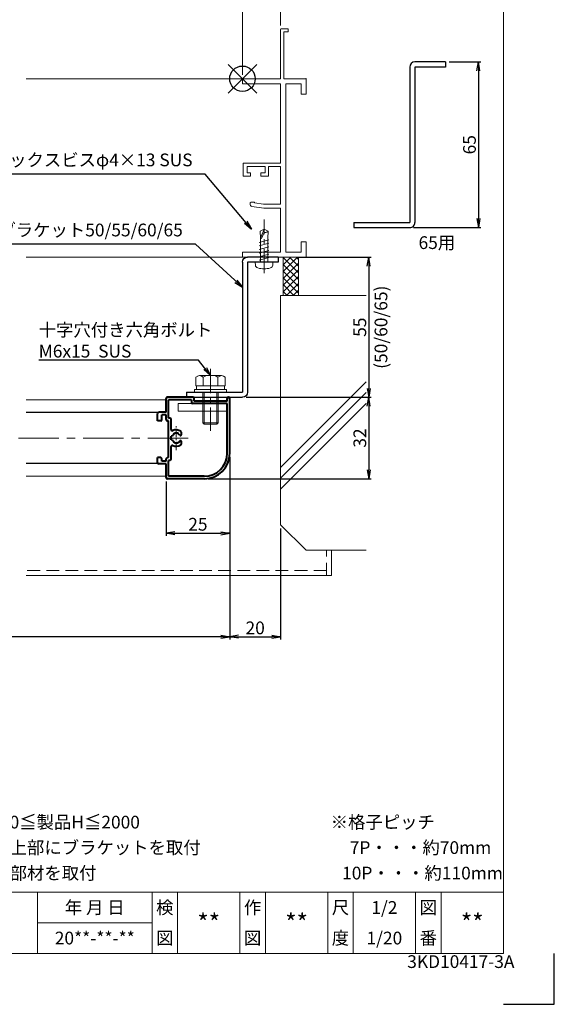
# Model space of a CAD drawing. Units: millimetres. Extents: x 1800 to 2640, y 1045 to 1639.
# Drawn here: x 2430 to 2640, y 1045 to 1431 of the extents above; entities that cross this region are included whole.
import ezdxf
from ezdxf.enums import TextEntityAlignment as Align

# ---------------------------------------------------------------- set-up
doc = ezdxf.new("R2010")
doc.units = ezdxf.units.MM
doc.header["$MEASUREMENT"] = 0
doc.linetypes.add('CENTER', pattern=[50.8, 31.75, -6.35, 6.35, -6.35])
doc.linetypes.add('DASHED', pattern=[0.75, 0.5, -0.25])
doc.layers.get('Defpoints').update_dxf_attribs({"color": 252})
for name, color, linetype, lineweight in [('bracket', 141, 'Continuous', 25), ('buhin', 152, 'Continuous', 13), ('center', 2, 'CENTER', 13), ('gaikei', 104, 'Continuous', 13), ('katazai', 7, 'Continuous', 40), ('louver', 122, 'Continuous', 25), ('moji', 7, 'Continuous', 13), ('sassi', 61, 'Continuous', 9), ('sassi_sunpou', 211, 'Continuous', 13), ('sunpou', 201, 'Continuous', 30), ('zuwaku', 7, 'Continuous', 13)]:
    doc.layers.add(name, color=color, linetype=linetype, lineweight=lineweight)
doc.styles.get("Standard").update_dxf_attribs({"font": 'simplex.shx', "bigfont": 'extfont.shx'})
doc.styles.add('style', font='MS Gothic.ttf')
doc.dimstyles.get("Standard").update_dxf_attribs({"dimtxt": 5, "dimasz": 3.5, "dimexe": 1, "dimexo": 1.5, "dimgap": 1, "dimtad": 1, "dimdec": 8, "dimdsep": 46, "dimtxsty": 'Standard', "dimblk": 'OPEN', "dimcen": 0, "dimclrd": 256, "dimclre": 256, "dimclrt": 256, "dimazin": 2, "dimtfac": 1, "dimtdec": 8, "dimtmove": 0, "dimatfit": 3, "dimldrblk": 'OPEN', "dimfxl": 0, "dimtolj": 1, "dimtzin": 0, "dimlwd": -1, "dimlwe": -1, "dimarcsym": 0})

# ---------------------------------------------------------------- blocks, each defined once
blk = doc.blocks.new('φ4x13テクスビス')
at = {"layer": 'buhin', "ltscale": 0.5}
for p, q in [((-8.5, -59), (-10.05, -59.84)), ((-9.95, -62.5), (-10.05, -59.84)), ((-8.5, -59), (-9.95, -62.5)), ((-8.5, -60.31), (-9.49, -62.69)), ((-6.95, -59.84), (-8.5, -59)), ((-8.5, -60.31), (-8.5, -59)), ((-7.05, -62.5), (-6.95, -59.84)), ((-10.43, -64.2), (-6.58, -63.17)), ((-10.43, -65.61), (-6.58, -64.58)), ((-9.49, -62.69), (-9.95, -62.5)), ((-9.95, -72), (-9.95, -62.5)), ((-7.05, -72), (-7.05, -62.5)), ((-10.43, -67.02), (-6.58, -65.99)), ((-10.43, -68.43), (-6.58, -67.4)), ((-10.43, -69.84), (-6.58, -68.81)), ((-12, -72), (-5, -72)), ((-12, -72), (-11.9, -73.12)), ((-10.43, -71.25), (-6.58, -70.21)), ((-5, -72), (-5.1, -73.12))]:
    blk.add_line(p, q, dxfattribs=at)
for centre, radius, start, end in [((-10.61, -73.01), 1.3, 185.0207, 254.1221), ((-6.39, -73.01), 1.3, 285.8793, 354.98), ((-8.5, -65.6), 9, 254.1198, 285.881)]:
    blk.add_arc(centre, radius, start, end, dxfattribs=at)
blk.add_open_spline([(-6.95, -59.84), (-7.27, -60.06), (-7.68, -60.47), (-8.24, -60.36), (-8.5, -60.31)], degree=3, knots=[0, 0, 0, 0, 0.880733, 1.620075, 1.620075, 1.620075, 1.620075], dxfattribs=at)
at = {"layer": 'center', "ltscale": 0.3}
blk.add_line((-8.5, -76.26), (-8.5, -55.21), dxfattribs=at)
blk.add_line((-8.5, -76.26), (-8.5, -55.21), dxfattribs=at)
blk = doc.blocks.new('_Open')
at = {"color": 0, "lineweight": -2}
for p, q in [((-1, 0.17), (0, 0)), ((-1, -0.17), (0, 0)), ((0, 0), (-1, 0))]:
    blk.add_line(p, q, dxfattribs=at)
blk = doc.blocks.new('*D13')
at = {"layer": 'Defpoints', "color": 0}
for p in [(2537.5, 1337.92), (2517.5, 1282.92), (2567.1, 1282.92)]:
    blk.add_point(p, dxfattribs=at)
at = {"layer": 'sunpou'}
for p, q in [((2539, 1337.92), (2568.1, 1337.92)), ((2567.1, 1334.42), (2567.1, 1286.42)), ((2519, 1282.92), (2568.1, 1282.92))]:
    blk.add_line(p, q, dxfattribs=at)
at = {"layer": 'sunpou', "xscale": 3.5, "yscale": 3.5, "zscale": 3.5}
for p, rotation in [((2567.1, 1337.92), 90), ((2567.1, 1282.92), 270)]:
    blk.add_blockref('_Open', p, dxfattribs=dict(at, rotation=rotation))
at = {"layer": 'sunpou', "char_height": 5, "attachment_point": 5, "rotation": 90}
for s, insert in [('\\A1;(50/60/65)', (2571.91, 1310.42)), ('\\A1;55', (2563.6, 1310.42))]:
    blk.add_mtext(s, dxfattribs=dict(at, insert=insert))
blk = doc.blocks.new('Z型ブラケット55')
at = {"layer": 'bracket'}
for p, q in [((-14, -70), (-2, -70)), ((-14, -70), (-14, -72)), ((-14, -72), (-2, -72)), ((-2, -72), (-2, -123)), ((0, -72), (0, -123)), ((22, -123), (0, -123)), ((22, -123), (22, -125)), ((22, -125), (0, -125))]:
    blk.add_line(p, q, dxfattribs=at)
for centre, start, end in [((-2, -72), 0, 90), ((0, -123), 180, 270)]:
    blk.add_arc(centre, 2, start, end, dxfattribs=at)
blk = doc.blocks.new('躯体横断面_右')
at = {"layer": 'sassi'}
h = blk.add_hatch(dxfattribs=at)
h.set_pattern_fill('ANSI37', color=256, scale=15, style=0)
h.set_pattern_definition([(45, (-550.2743, -1862.9055), (-1.3258252, 1.3258252), []), (135, (-550.2743, -1862.9055), (-1.3258252, -1.3258252), [])])
h.paths.add_polyline_path([(22, -70), (16, -70), (16, -84.999999), (22, -84.999999)])
for p, q in [((16, -70), (16, -84.999999)), ((22, -70), (22, -84.999999)), ((15, -174.999999), (15, -84.999999)), ((48.62662, -84.999999), (15, -84.999999)), ((15, -152.543682), (48.62662, -118.917061)), ((15, -156.786322), (48.62662, -123.159702)), ((15, -161.028963), (48.62662, -127.402343)), ((25, -184.999999), (15, -174.999999)), ((48.62662, -184.999999), (25, -184.999999))]:
    blk.add_line(p, q, dxfattribs=at)
blk = doc.blocks.new('*D15')
at = {"layer": 'Defpoints', "color": 0}
for p in [(2227.5, 1260.92), (2512.5, 1260.92), (2227.5, 1188.92)]:
    blk.add_point(p, dxfattribs=at)
at = {"layer": 'sunpou'}
for p, q in [((2227.5, 1259.42), (2227.5, 1187.92)), ((2512.5, 1259.42), (2512.5, 1187.92)), ((2509, 1188.92), (2231, 1188.92))]:
    blk.add_line(p, q, dxfattribs=at)
at = {"layer": 'sunpou', "xscale": 3.5, "yscale": 3.5, "zscale": 3.5, "rotation": 180}
blk.add_blockref('_Open', (2227.5, 1188.92), dxfattribs=at)
at = {"layer": 'sunpou', "xscale": 3.5, "yscale": 3.5, "zscale": 3.5}
blk.add_blockref('_Open', (2512.5, 1188.92), dxfattribs=at)
at = {"layer": 'sunpou', "insert": (2370, 1192.42), "char_height": 5, "attachment_point": 5}
blk.add_mtext('\\A1;面格子W=サッシW-10', dxfattribs=at)
blk = doc.blocks.new('*D16')
at = {"layer": 'Defpoints', "color": 0}
for p in [(2512.5, 1260.92), (2532.5, 1232.92), (2532.5, 1188.92)]:
    blk.add_point(p, dxfattribs=at)
at = {"layer": 'sunpou'}
for p, q in [((2512.5, 1259.42), (2512.5, 1187.92)), ((2532.5, 1231.42), (2532.5, 1187.92)), ((2516, 1188.92), (2529, 1188.92))]:
    blk.add_line(p, q, dxfattribs=at)
at = {"layer": 'sunpou', "xscale": 3.5, "yscale": 3.5, "zscale": 3.5, "rotation": 180}
blk.add_blockref('_Open', (2512.5, 1188.92), dxfattribs=at)
at = {"layer": 'sunpou', "xscale": 3.5, "yscale": 3.5, "zscale": 3.5}
blk.add_blockref('_Open', (2532.5, 1188.92), dxfattribs=at)
at = {"layer": 'sunpou', "insert": (2522.5, 1192.42), "char_height": 5, "attachment_point": 5}
blk.add_mtext('\\A1;20', dxfattribs=at)
blk = doc.blocks.new('*D17')
at = {"layer": 'Defpoints', "color": 0}
for p in [(2517.5, 1438.96), (2222.5, 1407.92), (2517.5, 1407.92)]:
    blk.add_point(p, dxfattribs=at)
at = {"layer": 'sassi_sunpou'}
for p, q in [((2222.5, 1409.42), (2222.5, 1439.96)), ((2226, 1438.96), (2514, 1438.96)), ((2517.5, 1409.42), (2517.5, 1439.96))]:
    blk.add_line(p, q, dxfattribs=at)
at = {"layer": 'sassi_sunpou', "xscale": 3.5, "yscale": 3.5, "zscale": 3.5, "rotation": 180}
blk.add_blockref('_Open', (2222.5, 1438.96), dxfattribs=at)
at = {"layer": 'sassi_sunpou', "xscale": 3.5, "yscale": 3.5, "zscale": 3.5}
blk.add_blockref('_Open', (2517.5, 1438.96), dxfattribs=at)
at = {"layer": 'sassi_sunpou', "insert": (2370, 1442.46), "char_height": 5, "attachment_point": 5}
blk.add_mtext('\\A1;サッシW', dxfattribs=at)
blk = doc.blocks.new('サッシ横断面_右')
at = {"layer": 'sassi'}
for p, q in [((15, 19.360619), (15, 0)), ((15.2998, 19.64999), (18, 19.64999)), ((18, 19.64999), (18, 18.45001)), ((16.19995, 18.44999), (16.19995, 0)), ((16.19995, 18.44999), (17.99976, 18.44999)), ((0, 0), (0, -2)), ((15, 0), (0, 0)), ((25, 0), (16.19995, 0)), ((25, 0), (25, -6)), ((15, -2), (0, -2)), ((15, -2), (15, -33.18164)), ((17, -2), (17, -68)), ((23, -2), (17, -2)), ((23, -2), (23, -6)), ((25, -6), (23, -6)), ((0.223338, -38.18164), (0.223338, -33.18164)), ((0.223338, -33.18164), (15, -33.18164)), ((1.873338, -34.48164), (8.923338, -34.48164)), ((1.873338, -36.88164), (1.873338, -34.48164)), ((8.923338, -36.88164), (8.923338, -34.48164)), ((10.223338, -38.18164), (10.223338, -34.48164)), ((10.223338, -34.48164), (15, -34.48164)), ((15, -34.48164), (15, -49.162173)), ((0.223338, -38.18164), (3.223338, -38.18164)), ((1.873338, -36.88164), (3.223338, -36.88164)), ((3.223338, -38.18164), (3.223338, -36.88164)), ((7.223338, -38.18164), (7.223338, -36.88164)), ((7.223338, -36.88164), (8.923338, -36.88164)), ((7.223338, -38.18164), (10.223338, -38.18164)), ((3, -48.713476), (3, -49.145176)), ((4.7998, -48.413476), (3.2998, -48.413476)), ((3.742186, -50.111484), (8.369122, -50.812173)), ((4.7998, -48.413476), (4.7998, -48.685786)), ((8.204563, -49.162173), (4.7998, -48.685786)), ((15, -49.162173), (8.204563, -49.162173)), ((8.369122, -50.812173), (15, -50.812173)), ((15, -50.812173), (15, -68)), ((23, -64), (23, -68)), ((25, -64), (23, -64)), ((25, -64), (25, -70)), ((0, -68), (0, -70)), ((15, -68), (0, -68)), ((23, -68), (17, -68)), ((25, -70), (0, -70))]:
    blk.add_line(p, q, dxfattribs=at)
for centre, radius, start, end in [((15.2998, 19.35), 0.299988, 90.00002, 177.97144262), ((4, -49.145176), 1.00011, 180, 255.06132), ((3.2998, -48.713476), 0.299805, 90.000018, 180)]:
    blk.add_arc(centre, radius, start, end, dxfattribs=at)
blk.add_point((25, 0), dxfattribs=at)
blk = doc.blocks.new('基準点')
at = {"layer": 'Defpoints'}
for p, q in [((-5.66, -5.66), (5.66, 5.66)), ((5.66, -5.66), (-5.66, 5.66))]:
    blk.add_line(p, q, dxfattribs=at)
blk.add_circle((0, 0), 5, dxfattribs=at)
blk = doc.blocks.new('*D19')
at = {"layer": 'Defpoints', "color": 0}
for p in [(2517.5, 1438.96), (2532.5, 1427.28), (2517.5, 1407.92)]:
    blk.add_point(p, dxfattribs=at)
at = {"layer": 'sassi_sunpou'}
for p, q in [((2517.5, 1409.42), (2517.5, 1439.96)), ((2529, 1438.96), (2521, 1438.96)), ((2532.5, 1428.78), (2532.5, 1439.96))]:
    blk.add_line(p, q, dxfattribs=at)
at = {"layer": 'sassi_sunpou', "xscale": 3.5, "yscale": 3.5, "zscale": 3.5, "rotation": 180}
blk.add_blockref('_Open', (2517.5, 1438.96), dxfattribs=at)
at = {"layer": 'sassi_sunpou', "xscale": 3.5, "yscale": 3.5, "zscale": 3.5}
blk.add_blockref('_Open', (2532.5, 1438.96), dxfattribs=at)
at = {"layer": 'sassi_sunpou', "insert": (2525, 1442.46), "char_height": 5, "attachment_point": 5}
blk.add_mtext('\\A1;15', dxfattribs=at)
blk = doc.blocks.new('*D27')
at = {"layer": 'Defpoints', "color": 0}
for p in [(2517.5, 1282.92), (2502.5, 1250.92), (2567.1, 1250.92)]:
    blk.add_point(p, dxfattribs=at)
at = {"layer": 'sunpou'}
for p, q in [((2519, 1282.92), (2568.1, 1282.92)), ((2567.1, 1279.42), (2567.1, 1254.42)), ((2504, 1250.92), (2568.1, 1250.92))]:
    blk.add_line(p, q, dxfattribs=at)
at = {"layer": 'sunpou', "xscale": 3.5, "yscale": 3.5, "zscale": 3.5}
for p, rotation in [((2567.1, 1282.92), 90), ((2567.1, 1250.92), 270)]:
    blk.add_blockref('_Open', p, dxfattribs=dict(at, rotation=rotation))
at = {"layer": 'sunpou', "insert": (2563.6, 1266.92), "char_height": 5, "attachment_point": 5, "rotation": 90}
blk.add_mtext('\\A1;32', dxfattribs=at)
blk = doc.blocks.new('*D40')
at = {"layer": 'Defpoints', "color": 0}
for p in [(2512.5, 1260.92), (2487.5, 1251.42), (2512.5, 1229.58)]:
    blk.add_point(p, dxfattribs=at)
at = {"layer": 'sunpou'}
for p, q in [((2512.5, 1259.42), (2512.5, 1228.58)), ((2487.5, 1249.92), (2487.5, 1228.58)), ((2491, 1229.58), (2509, 1229.58))]:
    blk.add_line(p, q, dxfattribs=at)
at = {"layer": 'sunpou', "xscale": 3.5, "yscale": 3.5, "zscale": 3.5, "rotation": 180}
blk.add_blockref('_Open', (2487.5, 1229.58), dxfattribs=at)
at = {"layer": 'sunpou', "xscale": 3.5, "yscale": 3.5, "zscale": 3.5}
blk.add_blockref('_Open', (2512.5, 1229.58), dxfattribs=at)
at = {"layer": 'sunpou', "insert": (2500, 1233.08), "char_height": 5, "attachment_point": 5}
blk.add_mtext('\\A1;25', dxfattribs=at)
blk = doc.blocks.new('*D42')
at = {"layer": 'Defpoints', "color": 0}
for p in [(2597.22, 1414.53), (2583.22, 1349.53), (2610.17, 1349.53)]:
    blk.add_point(p, dxfattribs=at)
at = {"layer": 'sunpou'}
for p, q in [((2598.72, 1414.53), (2611.17, 1414.53)), ((2610.17, 1411.03), (2610.17, 1353.03)), ((2584.72, 1349.53), (2611.17, 1349.53))]:
    blk.add_line(p, q, dxfattribs=at)
at = {"layer": 'sunpou', "xscale": 3.5, "yscale": 3.5, "zscale": 3.5}
for p, rotation in [((2610.17, 1414.53), 90), ((2610.17, 1349.53), 270)]:
    blk.add_blockref('_Open', p, dxfattribs=dict(at, rotation=rotation))
at = {"layer": 'sunpou', "insert": (2606.67, 1382.03), "char_height": 5, "attachment_point": 5, "rotation": 90}
blk.add_mtext('\\A1;65', dxfattribs=at)
blk = doc.blocks.new('注記_FY')
at = {"layer": 'zuwaku', "style": 'style'}
for s, p in [('注記', (501.97, 69)), ('1)製作範囲 400≦製品W≦2000、500≦製品H≦2000', (516.97, 69)), ('※格子ピッチ', (752.15, 69)), ('2)面格子Wが1500以上の場合、製品上部にブラケットを取付', (516.97, 59)), ('7P・・・約70mm', (759.65, 59)), ('3)面格子Wが1400以上の場合、補強部材を取付', (516.97, 49)), ('10P・・・約110mm', (756.65, 49))]:
    blk.add_text(s, height=5, dxfattribs=at).set_placement(p)

msp = doc.modelspace()

# ---------------------------------------------------------------- linework, layer by layer
at = {"layer": 'bracket'}
for p, q in [((2597.22109514, 1414.5344035), (2585.22109514, 1414.5344035)), ((2597.22109514, 1414.5344035), (2597.22109514, 1412.5344035)), ((2583.22109514, 1412.5344035), (2583.22109514, 1351.5344035)), ((2585.22105642, 1412.5344035), (2585.22109514, 1351.53440477)), ((2597.22109514, 1412.5344035), (2585.22105642, 1412.5344035)), ((2561.22109514, 1351.5344035), (2583.22109514, 1351.5344035)), ((2561.22109514, 1351.5344035), (2561.22109514, 1349.5344035)), ((2561.22109514, 1349.5344035), (2583.22109514, 1349.5344035))]:
    msp.add_line(p, q, dxfattribs=at)
for centre, start, end in [((2585.22109514, 1412.5344035), 90, 180), ((2583.22109514, 1351.5344035), 270, 0.0000363636)]:
    msp.add_arc(centre, 2, start, end, dxfattribs=at)
at = {"layer": 'buhin'}
for p, q in [((2499.22649731, 1290.81032309), (2499.94818531, 1291.22698909)), ((2499.22649731, 1290.81032309), (2499.22649731, 1287.42036509)), ((2499.80000031, 1291.14143409), (2499.94818531, 1291.22698909)), ((2509.33012731, 1291.42036509), (2500.66987331, 1291.42036509)), ((2502.11324831, 1290.81032309), (2501.39156031, 1291.22698909)), ((2502.11324831, 1290.81032309), (2502.81287131, 1291.21425009)), ((2502.11324831, 1290.81032309), (2502.11324831, 1287.42036509)), ((2507.88675131, 1290.81032309), (2507.18712831, 1291.21425009)), ((2507.88675131, 1290.81032309), (2508.60843931, 1291.22698909)), ((2507.88675131, 1290.81032309), (2507.88675131, 1287.42036509)), ((2510.77350231, 1290.81032309), (2510.05181431, 1291.22698909)), ((2510.77350231, 1290.81032309), (2510.77350231, 1287.42036509)), ((2499.22649731, 1287.71854309), (2499.22649731, 1287.42036509)), ((2510.77350231, 1287.42036509), (2499.22649731, 1287.42036509)), ((2499.50000031, 1287.42036509), (2499.50000031, 1285.92036509)), ((2499.50000631, 1287.42036509), (2499.50000631, 1285.92036509)), ((2510.50000031, 1287.42036509), (2510.50000031, 1285.92036509)), ((2511.30000031, 1285.92036509), (2498.70000031, 1285.92036509)), ((2498.70000631, 1284.92036509), (2498.70000631, 1285.92036509)), ((2511.30000031, 1284.92036509), (2498.70000631, 1284.92036509)), ((2502.00000031, 1284.90661893), (2502.00000031, 1272.92036509)), ((2502.50000031, 1284.92036509), (2502.50000031, 1272.42036509)), ((2507.50000031, 1284.92036509), (2507.50000031, 1272.42036509)), ((2508.00000031, 1284.92036509), (2508.00000031, 1272.92036509)), ((2511.30000031, 1285.92036509), (2511.30000031, 1284.92036509)), ((2502.50000031, 1272.42036509), (2502.00000031, 1272.92036509)), ((2508.00000031, 1272.92036509), (2502.00000031, 1272.92036509)), ((2507.50000031, 1272.42036509), (2502.50000031, 1272.42036509)), ((2508.00000031, 1272.92036509), (2507.50000031, 1272.42036509))]:
    msp.add_line(p, q, dxfattribs=at)
msp.add_lwpolyline([(2511.25000031, 1277.42036509), (2492.25000031, 1277.42036509), (2492.25000031, 1280.42036509), (2511.25000031, 1280.42036509)], close=True, dxfattribs=at)
for centre, radius, start, end in [((2500.66987331, 1289.97698909), 1.443376, 60, 120), ((2503.58210231, 1289.88190309), 1.538462, 90, 120), ((2506.41789731, 1289.88190309), 1.538462, 60, 90), ((2509.33012731, 1289.97698909), 1.443376, 60, 120)]:
    msp.add_arc(centre, radius, start, end, dxfattribs=at)
at = {"layer": 'center', "ltscale": 0.3}
msp.add_line((2505.00000031, 1294.09185309), (2505.00000031, 1269.72100609), dxfattribs=at)
at = {"layer": 'center', "ltscale": 0.1}
msp.add_line((2491.50000031, 1262.22036509), (2491.50000031, 1271.62036509), dxfattribs=at)
at = {"layer": 'center', "ltscale": 0.5}
msp.add_line((2496.20000031, 1266.92036509), (2243.80000031, 1266.92036509), dxfattribs=at)
at = {"layer": 'Defpoints', "color": 252}
msp.add_lwpolyline([(2620.00000031, 1044.68863247), (2640.00000031, 1044.68863247), (2640.00000031, 1064.68863247)], dxfattribs=at)
at = {"layer": 'gaikei'}
for p, q in [((2487.50000031, 1281.92036509), (2432.50028231, 1281.92036509)), ((2432.50028231, 1251.92036509), (2487.54100031, 1251.92036509))]:
    msp.add_line(p, q, dxfattribs=at)
at = {"layer": 'katazai'}
for p, q in [((2498.00000031, 1282.92036509), (2488.00000031, 1282.92036509)), ((2487.50000031, 1277.02036509), (2487.50000031, 1282.42036509)), ((2497.50000031, 1281.92036509), (2488.50000031, 1281.92036509)), ((2488.50000031, 1274.77036509), (2488.50000031, 1281.92036509)), ((2497.50000031, 1281.92036509), (2497.50000031, 1280.92036509)), ((2511.50000031, 1280.42036509), (2498.00000031, 1280.42036509)), ((2498.50000031, 1281.42036509), (2498.50000031, 1282.42036509)), ((2511.50000031, 1281.42036509), (2498.50000031, 1281.42036509)), ((2511.50000031, 1281.42036509), (2511.50000031, 1282.42036509)), ((2511.50000031, 1260.92036509), (2511.50000031, 1280.42036509)), ((2512.50000031, 1260.92036509), (2512.50000031, 1282.42036509)), ((2484.20000031, 1273.72036509), (2484.20000031, 1276.52036509)), ((2487.50000031, 1277.02036509), (2484.70000031, 1277.02036509)), ((2487.50000031, 1276.02036509), (2485.90000031, 1276.02036509)), ((2485.90000031, 1274.22036509), (2485.90000031, 1276.02036509)), ((2487.50000031, 1274.22036509), (2487.50000031, 1276.02036509)), ((2485.40000031, 1273.72036509), (2484.20000031, 1273.72036509)), ((2488.50000031, 1273.72036509), (2488.00000031, 1273.72036509)), ((2489.00000031, 1274.77036509), (2488.50000031, 1274.77036509)), ((2488.50000031, 1259.22036509), (2488.50000031, 1273.72036509)), ((2489.50000031, 1270.30267209), (2489.50000031, 1274.27036509)), ((2489.50000031, 1266.17036509), (2489.50000031, 1267.67036509)), ((2489.86369431, 1267.67036509), (2489.50000031, 1267.67036509)), ((2490.75000031, 1268.55667209), (2490.75000031, 1268.92036509)), ((2490.75000031, 1268.92036509), (2492.25000031, 1268.92036509)), ((2492.25000031, 1268.55667209), (2492.25000031, 1268.92036509)), ((2493.50000031, 1268.27148009), (2493.50000031, 1269.16536009)), ((2489.86369431, 1266.17036509), (2489.50000031, 1266.17036509)), ((2490.75000031, 1265.28405909), (2490.75000031, 1264.92036509)), ((2492.25000031, 1264.92036509), (2490.75000031, 1264.92036509)), ((2492.25000031, 1265.28405909), (2492.25000031, 1264.92036509)), ((2493.50000031, 1264.67537109), (2493.50000031, 1265.56925109)), ((2489.50000031, 1258.67036509), (2489.50000031, 1263.53805809)), ((2484.20000031, 1257.32036509), (2484.20000031, 1259.22036509)), ((2485.40000031, 1259.22036509), (2484.20000031, 1259.22036509)), ((2487.50000031, 1256.82036509), (2484.70000031, 1256.82036509)), ((2485.90000031, 1257.82036509), (2485.90000031, 1258.72036509)), ((2487.50000031, 1257.82036509), (2485.90000031, 1257.82036509)), ((2487.50000031, 1257.82036509), (2487.50000031, 1258.72036509)), ((2487.50000031, 1251.42036509), (2487.50000031, 1256.82036509)), ((2488.50000031, 1259.22036509), (2488.00000031, 1259.22036509)), ((2488.50000031, 1251.92036509), (2488.50000031, 1258.17036509)), ((2489.00000031, 1258.17036509), (2488.50000031, 1258.17036509)), ((2502.50000031, 1250.92036509), (2488.00000031, 1250.92036509)), ((2502.50000031, 1251.92036509), (2488.50000031, 1251.92036509))]:
    msp.add_line(p, q, dxfattribs=at)
for centre, radius, start, end in [((2488.00000031, 1282.42036509), 0.5, 90, 180), ((2498.00000031, 1282.42036509), 0.5, 0, 90), ((2512.00000031, 1282.42036509), 0.5, 0, 180), ((2498.00000031, 1280.92036509), 0.5, 180, 270), ((2484.70000031, 1276.52036509), 0.5, 90, 180), ((2485.40000031, 1274.22036509), 0.5, 270, 0), ((2488.00000031, 1274.22036509), 0.5, 180, 270), ((2489.00000031, 1274.27036509), 0.5, 0, 90), ((2490.00000031, 1270.30267209), 0.5, 180, 293.916534), ((2491.50000031, 1266.92036509), 1.8, 114.624318, 155.375682), ((2491.50000031, 1266.92036509), 3.2, 56.251012, 113.916534), ((2491.50000031, 1266.92036509), 1.8, 39.146339, 65.375682), ((2493.15980231, 1268.27148009), 0.340199, 219.146352, 0.000003), ((2493.00000031, 1269.16536009), 0.5, 0, 56.251014), ((2490.00000031, 1263.53805809), 0.5, 66.083466, 180), ((2491.50000031, 1266.92036509), 1.8, 204.624318, 245.375682), ((2491.50000031, 1266.92036509), 3.2, 246.083466, 303.748989), ((2491.50000031, 1266.92036509), 1.8, 294.624318, 320.853661), ((2493.15980231, 1265.56925109), 0.340199, 0.000001, 140.853674), ((2493.00000031, 1264.67537109), 0.5, 303.748994, 0), ((2502.50000031, 1260.92036509), 9, 270, 0), ((2502.50000031, 1260.92036509), 10, 270, 0), ((2484.70000031, 1257.32036509), 0.5, 180, 270), ((2485.40000031, 1258.72036509), 0.5, 0, 90), ((2488.00000031, 1258.72036509), 0.5, 90, 180), ((2489.00000031, 1258.67036509), 0.5, 270, 0), ((2488.00000031, 1251.42036509), 0.5, 180, 270)]:
    msp.add_arc(centre, radius, start, end, dxfattribs=at)
at = {"layer": 'louver'}
for p, q in [((2484.48205537, 1276.97036509), (2432.50028231, 1276.97036509)), ((2484.48205537, 1256.87036509), (2432.50028231, 1256.87036509))]:
    msp.add_line(p, q, dxfattribs=at)
at = {"layer": 'sassi'}
for p, q in [((2432.50000031, 1407.92036509), (2517.50000031, 1407.92036509)), ((2432.50000031, 1337.92036509), (2517.50000031, 1337.92036509)), ((2552.50000031, 1212.92036609), (2552.50000031, 1222.92036609)), ((2552.50000031, 1212.92036609), (2432.50000031, 1212.92036609))]:
    msp.add_line(p, q, dxfattribs=at)
at = {"layer": 'sassi', "linetype": 'DASHED', "ltscale": 10}
for p, q in [((2550.50000031, 1212.92036609), (2550.50000031, 1222.92036609)), ((2550.50000031, 1214.92036609), (2432.50000031, 1214.92036609))]:
    msp.add_line(p, q, dxfattribs=at)
at = {"layer": 'zuwaku'}
for p, q in [((1820.00000031, 1088.68863247), (2620.00000031, 1088.68863247)), ((2437.00000031, 1088.68863247), (2437.00000031, 1064.68863247)), ((2482.00000031, 1088.68863247), (2482.00000031, 1064.68863247)), ((2492.00000031, 1088.68863247), (2492.00000031, 1064.68863247)), ((2516.50000031, 1088.68863247), (2516.50000031, 1064.68863247)), ((2526.50000031, 1088.68863247), (2526.50000031, 1064.68863247)), ((2551.00000031, 1088.68863247), (2551.00000031, 1064.68863247)), ((2561.00000031, 1088.68863247), (2561.00000031, 1064.68863247)), ((2585.50000031, 1088.68863247), (2585.50000031, 1064.68863247)), ((2595.50000031, 1088.68863247), (2595.50000031, 1064.68863247)), ((2437.00000031, 1076.68863247), (2482.00000031, 1076.68863247))]:
    msp.add_line(p, q, dxfattribs=at)
msp.add_lwpolyline([(1820.00000031, 1618.68863247), (2620.00000031, 1618.68863247), (2620.00000031, 1064.68863247), (1820.00000031, 1064.68863247)], close=True, dxfattribs=at)

# ---------------------------------------------------------------- block references
at = {"layer": 'Defpoints'}
msp.add_blockref('基準点', (2517.50000031, 1407.92036509), dxfattribs=at)
at = {"layer": 'sunpou'}
for name, p in [('サッシ横断面_右', (2517.50000031, 1407.92036509)), ('φ4x13テクスビス', (2534.4998849, 1407.92036509)), ('躯体横断面_右', (2517.50000031, 1407.92036509)), ('注記_FY', (1800.00000031, 1044.68863247))]:
    msp.add_blockref(name, p, dxfattribs=at)
at = {"layer": 'sunpou', "xscale": -1}
msp.add_blockref('Z型ブラケット55', (2517.50000031, 1407.92036509), dxfattribs=at)

# ---------------------------------------------------------------- texts
at = {"layer": 'moji', "style": 'style'}
for s, height, p in [('1/2', 5, (2573.25000031, 1082.68863247)), ('**', 7, (2504.25000031, 1076.68863247)), ('**', 7, (2538.75000031, 1076.68863247)), ('**', 7, (2607.75000031, 1076.68863247)), ('20**-**-**', 5, (2459.50000031, 1070.68863247)), ('1/20', 5, (2573.25000031, 1070.68863247))]:
    msp.add_text(s, height=height, dxfattribs=at).set_placement(p, align=Align.MIDDLE_CENTER)
msp.add_text('3KD10417-3A', height=5, dxfattribs=at).set_placement((2603.28413022, 1060.79477959), align=Align.MIDDLE)
at = {"layer": 'sunpou'}
msp.add_text('65用', height=5, dxfattribs=at).set_placement((2593.87106344, 1342.95767873), align=Align.MIDDLE)
at = {"layer": 'sunpou', "char_height": 5, "attachment_point": 9}
for s, insert, width in [('テックスビスφ4×13 SUS', (2497.9128341, 1372.0087651), 82.9411438929), ('Z型ブラケット50/55/60/65', (2494.06184391, 1344.50755323), 113.3058)]:
    msp.add_mtext(s, dxfattribs=dict(at, insert=insert, width=width))
at = {"layer": 'sunpou', "insert": (2437.47052207, 1298.5193479), "char_height": 5, "attachment_point": 7}
msp.add_mtext('\\A1;十字穴付き六角ボルト\\PM6x15  SUS', dxfattribs=at)
at = {"layer": 'zuwaku', "style": 'style'}
for s, p in [('年 月 日', (2459.50000031, 1082.68863247)), ('検', (2487.00000031, 1082.68863247)), ('作', (2521.50000031, 1082.68863247)), ('尺', (2556.00000031, 1082.68863247)), ('図', (2590.50000031, 1082.68863247)), ('図', (2487.00000031, 1070.68863247)), ('図', (2521.50000031, 1070.68863247)), ('度', (2556.00000031, 1070.68863247)), ('番', (2590.50000031, 1070.68863247))]:
    msp.add_text(s, height=5, dxfattribs=at).set_placement(p, align=Align.MIDDLE_CENTER)

# ---------------------------------------------------------------- dimensions: what is measured, and where the dimension line sits
at = {"layer": 'sassi_sunpou'}
dim = msp.add_linear_dim(base=(2517.50000031, 1438.96092546), p1=(2222.50000031, 1407.92036509), p2=(2517.50000031, 1407.92036509), text='サッシW', dimstyle='Standard', override={"dimtxt": 5}, dxfattribs=at)
dim.commit()
dim.dimension.update_dxf_attribs({"geometry": '*D17', "text_midpoint": (2370.00000031, 1442.46092546)})
dim = msp.add_linear_dim(base=(2517.5000003133, 1438.9609254609), p1=(2532.5000003133, 1427.2809839517), p2=(2517.5000003133, 1407.9203650937), dimstyle='Standard', dxfattribs=at)
dim.commit()
dim.dimension.update_dxf_attribs({"geometry": '*D19', "text_midpoint": (2525.0000003133, 1442.4609254609)})
at = {"layer": 'sunpou'}
dim = msp.add_linear_dim(base=(2610.1714725518, 1349.5344035039), p1=(2597.2210951393, 1414.5344035039), p2=(2583.2210951393, 1349.5344035039), angle=90, dimstyle='Standard', dxfattribs=at)
dim.commit()
dim.dimension.update_dxf_attribs({"geometry": '*D42', "text_midpoint": (2606.6714725518, 1382.0344035039)})
dim = msp.add_linear_dim(base=(2567.1035236921, 1282.9203650937), p1=(2537.5000003133, 1337.9203650937), p2=(2517.5000003133, 1282.9203650937), angle=90, text='<>\\X(50/60/65)', dimstyle='Standard', dxfattribs=at)
dim.commit()
dim.dimension.update_dxf_attribs({"geometry": '*D13', "text_midpoint": (2567.1035236921, 1310.4203650937)})
dim = msp.add_linear_dim(base=(2567.1035236921, 1250.9203650937), p1=(2517.5000003133, 1282.9203650937), p2=(2502.5000003133, 1250.9203650937), angle=90, dimstyle='Standard', override={"dimtmove": 1}, dxfattribs=at)
dim.commit()
dim.dimension.update_dxf_attribs({"geometry": '*D27', "text_midpoint": (2563.6035236921, 1266.9203650937)})
dim = msp.add_linear_dim(base=(2227.50000031, 1188.92036509), p1=(2512.50000031, 1260.92036509), p2=(2227.50000031, 1260.92036509), text='面格子W=サッシW-10', dimstyle='Standard', dxfattribs=at)
dim.commit()
dim.dimension.update_dxf_attribs({"geometry": '*D15', "text_midpoint": (2370.00000031, 1192.42036509)})
for base, p1, p2, picture, middle in [((2512.5000003133, 1229.5815222035), (2487.5000003133, 1251.4203650937), (2512.5000003133, 1260.9203650937), '*D40', (2500.0000003133, 1233.0815222035)), ((2532.5000003133, 1188.9203650937), (2512.5000003133, 1260.9203650937), (2532.5000003133, 1232.9203660937), '*D16', (2522.5000003133, 1192.4203650937))]:
    dim = msp.add_linear_dim(base=base, p1=p1, p2=p2, dimstyle='Standard', dxfattribs=at)
    dim.commit()
    dim.dimension.update_dxf_attribs({"geometry": picture, "text_midpoint": middle})

# ---------------------------------------------------------------- leaders
at = {"layer": 'sunpou', "annotation_type": 0, "has_hookline": 1, "hookline_direction": 1}
for points, override, text_width in [([(2521.00005006, 1348.92154913), (2502.9128341, 1370.5087651), (2499.4128341, 1370.5087651)], {"dimgap": 1.5, "dimtad": 1}, 77), ([(2517.50000031, 1326.06939683), (2499.06184391, 1343.00755323), (2495.56184391, 1343.00755323)], {"dimgap": 1.5, "dimtad": 1}, 93.14285714), ([(2505.00000031, 1291.42036509), (2500.3038554, 1297.5193479), (2496.8038554, 1297.5193479)], {"dimgap": 1, "dimtad": 1}, 58.33333333)]:
    msp.add_leader(points, dimstyle='Standard', override=override, dxfattribs=dict(at, text_width=text_width))

doc.saveas('drawing.dxf')
